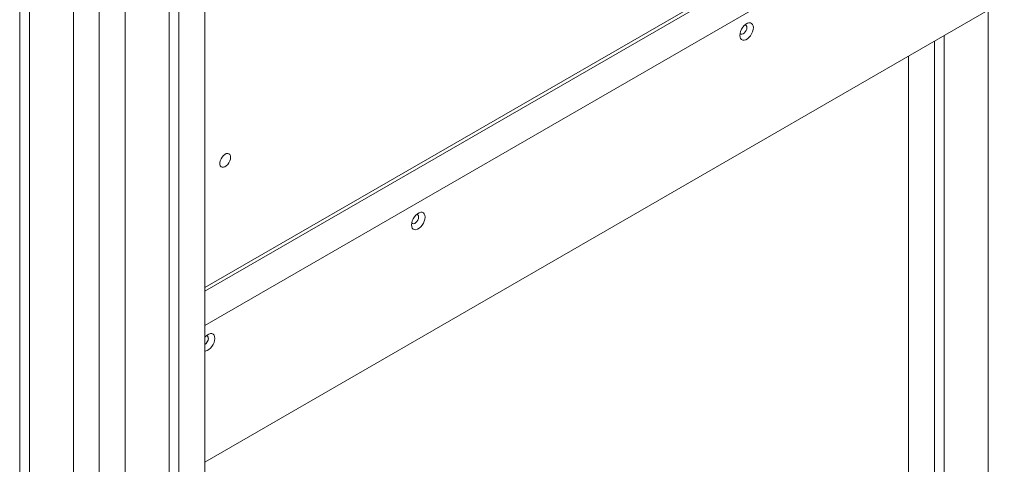
# Model space of a CAD drawing. Units: millimetres. Extents: x 2570 to 24196, y 8433 to 23957.
# Drawn here: x 22934 to 23581, y 12050 to 12342 of the extents above; entities that cross this region are included whole.
import ezdxf

# ---------------------------------------------------------------- set-up
doc = ezdxf.new("R2010")
doc.units = ezdxf.units.MM
doc.layers.add('AXONOMETRIC', color=7, linetype='Continuous')
doc.layers.add('TIPTAP_DIM', color=9, linetype='Continuous')

# ---------------------------------------------------------------- blocks, each defined once
blk = doc.blocks.new('Z002_axonometric')
at = {"layer": 'AXONOMETRIC', "linetype": 'Continuous', "lineweight": 15}
for p, q in [((1369.68, 2056.08), (1369.68, 563.77)), ((1248.05, 2046.28), (1248.05, 553.97)), ((1352.71, 2046.28), (1352.71, 553.97)), ((1254.42, 2042.61), (1254.42, 557.64)), ((1346.34, 2042.61), (1346.34, 557.64)), ((1283.41, 2025.87), (1283.41, 533.56)), ((1317.35, 2025.87), (1317.35, 533.56)), ((1300.38, 2016.54), (1300.38, 523.76)), ((1369.68, 1344.38), (1895.06, 1647.67)), ((1369.68, 1342.01), (1893.61, 1644.47)), ((1884.45, 1639.18), (1884.45, 880.53)), ((1884.45, 1616.64), (1369.68, 1319.47)), ((1884.45, 1526.82), (1369.68, 1229.65)), ((1855.46, 1510.09), (1855.46, 904.62)), ((1849.09, 1506.41), (1849.09, 900.94)), ((1832.12, 1496.62), (1832.12, 910.74))]:
    blk.add_line(p, q, dxfattribs=at)
at = {"layer": 'AXONOMETRIC', "linetype": 'Continuous', "lineweight": 15, "flags": 128}
for points in [[(1730.16, 1515.33), (1730.03, 1516.48), (1729.65, 1517.42), (1729.04, 1518.09), (1728.23, 1518.45), (1727.28, 1518.48), (1726.24, 1518.17), (1725.17, 1517.55), (1724.12, 1516.65), (1723.17, 1515.53), (1722.37, 1514.24), (1721.76, 1512.87), (1721.38, 1511.49), (1721.25, 1510.18), (1721.38, 1509.03), (1721.76, 1508.09), (1722.37, 1507.42), (1723.17, 1507.06), (1724.12, 1507.03), (1725.17, 1507.34), (1726.24, 1507.96), (1727.28, 1508.86), (1728.23, 1509.98), (1729.04, 1511.27), (1729.65, 1512.64), (1730.03, 1514.02), (1730.16, 1515.33)], [(1721.42, 1511.71), (1721.53, 1511.51), (1722, 1511.08), (1722.65, 1510.97), (1723.39, 1511.18), (1724.16, 1511.7), (1724.86, 1512.46), (1725.42, 1513.39), (1725.79, 1514.38), (1725.92, 1515.33)], [(1725.92, 1515.33), (1725.79, 1516.13), (1725.42, 1516.7), (1724.86, 1516.97), (1724.47, 1516.98)], [(1386.65, 1430.11), (1386.52, 1431.14), (1386.13, 1431.94), (1385.52, 1432.45), (1384.74, 1432.64), (1383.83, 1432.49), (1382.87, 1432.01), (1381.93, 1431.24), (1381.07, 1430.23), (1380.37, 1429.07), (1379.87, 1427.83), (1379.61, 1426.61), (1379.61, 1425.49), (1379.87, 1424.57), (1380.37, 1423.91), (1381.07, 1423.56), (1381.93, 1423.54), (1382.87, 1423.86), (1383.83, 1424.49), (1384.74, 1425.39), (1385.52, 1426.48), (1386.13, 1427.7), (1386.52, 1428.94), (1386.65, 1430.11)], [(1514.42, 1390.78), (1514.29, 1391.94), (1513.91, 1392.88), (1513.3, 1393.55), (1512.5, 1393.91), (1511.55, 1393.93), (1510.5, 1393.63), (1509.43, 1393.01), (1508.39, 1392.11), (1507.44, 1390.98), (1506.63, 1389.7), (1506.02, 1388.32), (1505.64, 1386.95), (1505.51, 1385.64), (1505.64, 1384.48), (1506.02, 1383.54), (1506.63, 1382.88), (1507.44, 1382.52), (1508.39, 1382.49), (1509.43, 1382.79), (1510.5, 1383.41), (1511.55, 1384.31), (1512.5, 1385.44), (1513.3, 1386.72), (1513.91, 1388.1), (1514.29, 1389.48), (1514.42, 1390.78)], [(1510.18, 1390.78), (1510.05, 1391.58), (1509.69, 1392.15), (1509.12, 1392.43), (1508.73, 1392.44)], [(1505.69, 1387.17), (1505.79, 1386.97), (1506.26, 1386.54), (1506.91, 1386.43), (1507.65, 1386.64), (1508.42, 1387.15), (1509.12, 1387.92), (1509.69, 1388.84), (1510.05, 1389.84), (1510.18, 1390.78)], [(1376.25, 1311.02), (1376.12, 1312.18), (1375.74, 1313.12), (1375.13, 1313.78), (1374.33, 1314.14), (1373.38, 1314.17), (1372.33, 1313.86), (1371.26, 1313.24), (1370.22, 1312.35), (1369.68, 1311.75)], [(1369.68, 1302.7), (1370.22, 1302.73), (1371.26, 1303.03), (1372.33, 1303.65), (1373.38, 1304.55), (1374.33, 1305.68), (1375.13, 1306.96), (1375.74, 1308.33), (1376.12, 1309.71), (1376.25, 1311.02)], [(1372.01, 1311.02), (1371.88, 1311.82), (1371.52, 1312.39), (1370.95, 1312.67), (1370.56, 1312.68)]]:
    blk.add_lwpolyline(points, dxfattribs=at)
at = {"layer": 'AXONOMETRIC', "linetype": 'Continuous', "lineweight": 15}
blk.add_arc((1367, 1311.22), 5.02, 302.27848, 357.72152, dxfattribs=at)

msp = doc.modelspace()

# ---------------------------------------------------------------- block references
at = {"layer": 'TIPTAP_DIM'}
msp.add_blockref('Z002_axonometric', (21685.5, 10821.85), dxfattribs=at)

doc.saveas('drawing.dxf')
